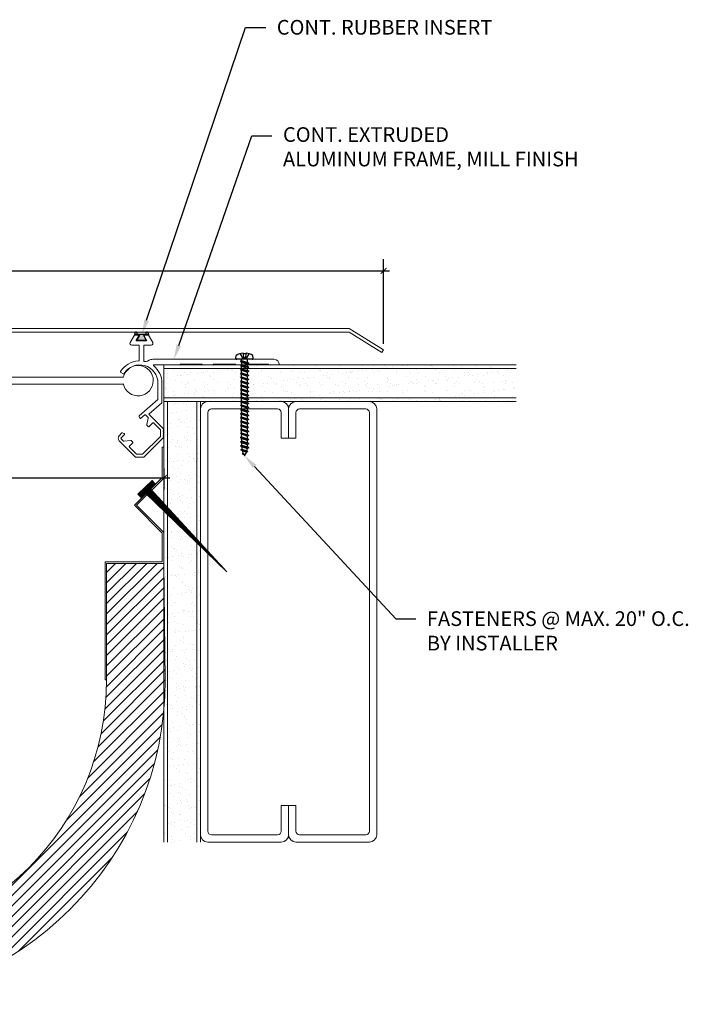
# Model space of a CAD drawing. Units: inches. Extents: x 18.6 to 44.5, y -10.3 to 8.3.
# Drawn here: x 33.1 to 44.5, y -10.3 to 6.5 of the extents above; entities that cross this region are included whole.
import ezdxf
from ezdxf import colors
from ezdxf.entities.mleader import LeaderData, LeaderLine
from ezdxf.math import Vec2, Vec3

# ---------------------------------------------------------------- set-up
doc = ezdxf.new("R2010")
doc.units = ezdxf.units.IN
doc.header["$MEASUREMENT"] = 0
for name, color, linetype, lineweight in [('Dim - Thin', 1, 'Continuous', 5), ('Hatch - Medium', 5, 'Continuous', 9), ('Object - Regular', 250, 'Continuous', 15)]:
    doc.layers.add(name, color=color, linetype=linetype, lineweight=lineweight)
doc.layers.add('PW-Rubber Parts', color=8, linetype='Continuous')
doc.layers.add('PW-Screws', color=8, linetype='Continuous')
doc.styles.add('ARCHITXT', font='arial-narrow_[allfont.net].ttf')
doc.dimstyles.new('002', dxfattribs={"dimscale": 2, "dimtxt": 0.125, "dimasz": 0.05, "dimexe": 0.1, "dimexo": 0.05, "dimgap": 0.05, "dimtad": 1, "dimdec": 4, "dimzin": 3, "dimdsep": 46, "dimlunit": 4, "dimtxsty": 'ARCHITXT', "dimblk1": 'ARCHTICK', "dimblk2": 'ARCHTICK', "dimsah": 1, "dimcen": 0.05, "dimdle": 0.05, "dimclrd": 256, "dimclre": 256, "dimclrt": 256, "dimadec": 0, "dimazin": 0, "dimtfac": 0.7, "dimtdec": 4, "dimtofl": 0, "dimtmove": 0, "dimatfit": 3, "dimldrblk": 'ARCHTICK', "dimfxl": 1, "dimtfillclr": 7, "dimfrac": 1, "dimtolj": 1, "dimtzin": 0, "dimarcsym": 0})

# ---------------------------------------------------------------- blocks, each defined once
blk = doc.blocks.new('machine screw # 2')
at = {"layer": 'PW-Screws'}
for p, q in [((8.003, 6.082), (8.103, 6.041)), ((8.294, 6.163), (8.025, 5.934)), ((8.042, 6.132), (8.055, 6.12)), ((8.105, 6.163), (8.055, 6.12)), ((8.055, 6.12), (8.12, 6.055)), ((8.096, 6.177), (8.105, 6.163)), ((8.176, 6.103), (8.103, 6.041)), ((8.105, 6.163), (8.158, 6.088)), ((8.29, 6.04), (8.117, 5.953)), ((8.151, 6.208), (8.176, 6.103)), ((8.258, 6.034), (8.209, 6.091)), ((8.295, 6.189), (8.248, 6.235)), ((8.29, 6.04), (8.258, 6.034)), ((8.29, 6.04), (8.279, 6.01)), ((7.999, 5.937), (7.961, 5.991)), ((8.129, 5.983), (8.109, 6.006)), ((8.117, 5.953), (8.129, 5.983)), ((8.117, 5.953), (8.149, 5.959)), ((8.129, 5.983), (8.258, 6.034)), ((8.149, 5.959), (8.279, 6.01)), ((8.188, 5.914), (8.149, 5.959)), ((8.349, 5.971), (8.176, 5.883)), ((8.176, 5.883), (8.188, 5.914)), ((8.176, 5.883), (8.208, 5.89)), ((8.188, 5.914), (8.317, 5.964)), ((8.208, 5.89), (8.338, 5.94)), ((8.247, 5.844), (8.208, 5.89)), ((8.408, 5.901), (8.235, 5.814)), ((8.235, 5.814), (8.247, 5.844)), ((8.235, 5.814), (8.267, 5.82)), ((8.247, 5.844), (8.376, 5.895)), ((8.267, 5.82), (8.397, 5.871)), ((8.306, 5.775), (8.267, 5.82)), ((8.317, 5.964), (8.279, 6.01)), ((8.467, 5.832), (8.295, 5.744)), ((8.306, 5.775), (8.436, 5.825)), ((8.349, 5.971), (8.317, 5.964)), ((8.349, 5.971), (8.338, 5.94)), ((8.376, 5.895), (8.338, 5.94)), ((8.408, 5.901), (8.376, 5.895)), ((8.408, 5.901), (8.397, 5.871)), ((8.436, 5.825), (8.397, 5.871)), ((8.467, 5.832), (8.436, 5.825)), ((8.467, 5.832), (8.456, 5.801)), ((8.295, 5.744), (8.306, 5.775)), ((8.295, 5.744), (8.326, 5.751)), ((8.326, 5.751), (8.456, 5.801)), ((8.365, 5.705), (8.326, 5.751)), ((8.527, 5.762), (8.354, 5.675)), ((8.354, 5.675), (8.365, 5.705)), ((8.354, 5.675), (8.386, 5.682)), ((8.365, 5.705), (8.495, 5.756)), ((8.386, 5.682), (8.515, 5.732)), ((8.424, 5.636), (8.386, 5.682)), ((8.586, 5.693), (8.413, 5.606)), ((8.413, 5.606), (8.424, 5.636)), ((8.413, 5.606), (8.445, 5.612)), ((8.424, 5.636), (8.554, 5.687)), ((8.445, 5.612), (8.574, 5.663)), ((8.483, 5.567), (8.445, 5.612)), ((8.495, 5.756), (8.456, 5.801)), ((8.645, 5.624), (8.472, 5.536)), ((8.483, 5.567), (8.613, 5.617)), ((8.527, 5.762), (8.495, 5.756)), ((8.504, 5.543), (8.633, 5.593)), ((8.527, 5.762), (8.515, 5.732)), ((8.554, 5.687), (8.515, 5.732)), ((8.586, 5.693), (8.554, 5.687)), ((8.586, 5.693), (8.574, 5.663)), ((8.613, 5.617), (8.574, 5.663)), ((8.645, 5.624), (8.613, 5.617)), ((8.645, 5.624), (8.633, 5.593)), ((8.672, 5.548), (8.633, 5.593)), ((8.472, 5.536), (8.483, 5.567)), ((8.472, 5.536), (8.504, 5.543)), ((8.543, 5.497), (8.504, 5.543)), ((8.704, 5.554), (8.531, 5.467)), ((8.531, 5.467), (8.543, 5.497)), ((8.531, 5.467), (8.563, 5.473)), ((8.543, 5.497), (8.672, 5.548)), ((8.563, 5.473), (8.693, 5.524)), ((8.602, 5.428), (8.563, 5.473)), ((8.763, 5.485), (8.59, 5.397)), ((8.59, 5.397), (8.602, 5.428)), ((8.59, 5.397), (8.622, 5.404)), ((8.602, 5.428), (8.731, 5.478)), ((8.622, 5.404), (8.752, 5.454)), ((8.661, 5.358), (8.622, 5.404)), ((8.822, 5.415), (8.65, 5.328)), ((8.661, 5.358), (8.79, 5.409)), ((8.704, 5.554), (8.672, 5.548)), ((8.681, 5.334), (8.811, 5.385)), ((8.704, 5.554), (8.693, 5.524)), ((8.731, 5.478), (8.693, 5.524)), ((8.763, 5.485), (8.731, 5.478)), ((8.763, 5.485), (8.752, 5.454)), ((8.79, 5.409), (8.752, 5.454)), ((8.822, 5.415), (8.79, 5.409)), ((8.822, 5.415), (8.811, 5.385)), ((8.85, 5.339), (8.811, 5.385)), ((8.65, 5.328), (8.661, 5.358)), ((8.65, 5.328), (8.681, 5.334)), ((8.72, 5.289), (8.681, 5.334)), ((8.882, 5.346), (8.709, 5.259)), ((8.709, 5.259), (8.72, 5.289)), ((8.709, 5.259), (8.741, 5.265)), ((8.72, 5.289), (8.85, 5.339)), ((8.741, 5.265), (8.87, 5.315)), ((8.779, 5.22), (8.741, 5.265)), ((8.941, 5.277), (8.768, 5.189)), ((8.768, 5.189), (8.779, 5.22)), ((8.768, 5.189), (8.8, 5.196)), ((8.779, 5.22), (8.909, 5.27)), ((8.8, 5.196), (8.929, 5.246)), ((8.838, 5.15), (8.8, 5.196)), ((9, 5.207), (8.827, 5.12)), ((8.827, 5.12), (8.838, 5.15)), ((8.838, 5.15), (8.968, 5.201)), ((8.882, 5.346), (8.85, 5.339)), ((8.859, 5.126), (8.988, 5.177)), ((8.882, 5.346), (8.87, 5.315)), ((8.909, 5.27), (8.87, 5.315)), ((8.941, 5.277), (8.909, 5.27)), ((8.941, 5.277), (8.929, 5.246)), ((8.968, 5.201), (8.929, 5.246)), ((9, 5.207), (8.968, 5.201)), ((9, 5.207), (8.988, 5.177)), ((9.027, 5.131), (8.988, 5.177)), ((8.827, 5.12), (8.859, 5.126)), ((8.898, 5.081), (8.859, 5.126)), ((9.059, 5.138), (8.886, 5.05)), ((8.886, 5.05), (8.898, 5.081)), ((8.886, 5.05), (8.918, 5.057)), ((8.898, 5.081), (9.027, 5.131)), ((8.918, 5.057), (9.048, 5.107)), ((8.957, 5.011), (8.918, 5.057)), ((9.118, 5.068), (8.945, 4.981)), ((8.945, 4.981), (8.957, 5.011)), ((8.945, 4.981), (8.977, 4.987)), ((8.957, 5.011), (9.086, 5.062)), ((8.977, 4.987), (9.107, 5.038)), ((9.016, 4.942), (8.977, 4.987)), ((9.177, 4.999), (9.004, 4.911)), ((9.004, 4.911), (9.016, 4.942)), ((9.004, 4.911), (9.036, 4.918)), ((9.016, 4.942), (9.145, 4.992)), ((9.059, 5.138), (9.027, 5.131)), ((9.036, 4.918), (9.166, 4.968)), ((9.075, 4.873), (9.036, 4.918)), ((9.059, 5.138), (9.048, 5.107)), ((9.086, 5.062), (9.048, 5.107)), ((9.236, 4.929), (9.064, 4.842)), ((9.075, 4.873), (9.205, 4.923)), ((9.118, 5.068), (9.086, 5.062)), ((9.118, 5.068), (9.107, 5.038)), ((9.145, 4.992), (9.107, 5.038)), ((9.177, 4.999), (9.145, 4.992)), ((9.177, 4.999), (9.166, 4.968)), ((9.205, 4.923), (9.166, 4.968)), ((9.236, 4.929), (9.205, 4.923)), ((9.236, 4.929), (9.225, 4.899)), ((9.064, 4.842), (9.075, 4.873)), ((9.064, 4.842), (9.095, 4.849)), ((9.095, 4.849), (9.225, 4.899)), ((9.134, 4.803), (9.095, 4.849)), ((9.296, 4.86), (9.123, 4.773)), ((9.123, 4.773), (9.134, 4.803)), ((9.123, 4.773), (9.155, 4.779)), ((9.134, 4.803), (9.264, 4.854)), ((9.155, 4.779), (9.284, 4.83)), ((9.193, 4.734), (9.155, 4.779)), ((9.355, 4.791), (9.182, 4.703)), ((9.182, 4.703), (9.193, 4.734)), ((9.182, 4.703), (9.214, 4.71)), ((9.193, 4.734), (9.323, 4.784)), ((9.214, 4.71), (9.343, 4.76)), ((9.252, 4.664), (9.214, 4.71)), ((9.264, 4.854), (9.225, 4.899)), ((9.414, 4.721), (9.241, 4.634)), ((9.252, 4.664), (9.382, 4.715)), ((9.296, 4.86), (9.264, 4.854)), ((9.296, 4.86), (9.284, 4.83)), ((9.323, 4.784), (9.284, 4.83)), ((9.355, 4.791), (9.323, 4.784)), ((9.355, 4.791), (9.343, 4.76)), ((9.382, 4.715), (9.343, 4.76)), ((9.414, 4.721), (9.382, 4.715)), ((9.414, 4.721), (9.402, 4.691)), ((9.241, 4.634), (9.252, 4.664)), ((9.241, 4.634), (9.273, 4.64)), ((9.273, 4.64), (9.402, 4.691)), ((9.312, 4.595), (9.273, 4.64)), ((9.473, 4.652), (9.3, 4.564)), ((9.3, 4.564), (9.312, 4.595)), ((9.3, 4.564), (9.332, 4.571)), ((9.312, 4.595), (9.441, 4.645)), ((9.332, 4.571), (9.462, 4.621)), ((9.332, 4.571), (9.371, 4.525)), ((9.532, 4.582), (9.359, 4.495)), ((9.359, 4.495), (9.371, 4.525)), ((9.359, 4.495), (9.391, 4.501)), ((9.371, 4.525), (9.5, 4.576)), ((9.391, 4.501), (9.519, 4.551)), ((9.391, 4.501), (9.394, 4.498)), ((9.441, 4.645), (9.402, 4.691)), ((9.577, 4.501), (9.425, 4.431)), ((9.434, 4.458), (9.548, 4.498)), ((9.473, 4.652), (9.441, 4.645)), ((9.461, 4.437), (9.559, 4.471)), ((9.473, 4.652), (9.462, 4.621)), ((9.494, 4.583), (9.462, 4.621)), ((9.532, 4.582), (9.5, 4.576)), ((9.532, 4.582), (9.519, 4.551)), ((9.577, 4.501), (9.548, 4.498)), ((9.577, 4.501), (9.559, 4.471)), ((9.425, 4.431), (9.434, 4.458)), ((9.425, 4.431), (9.461, 4.437)), ((9.562, 4.409), (9.507, 4.381)), ((9.507, 4.381), (9.516, 4.405)), ((9.507, 4.381), (9.545, 4.393)), ((9.516, 4.405), (9.562, 4.409)), ((9.545, 4.393), (9.562, 4.409))]:
    blk.add_line(p, q, dxfattribs=at)
for centre, radius, start, end in [((8.29, 5.895), 0.343, 136.2812, 163.7595), ((8.29, 5.895), 0.343, 97.1136, 124.5919), ((8.282, 6.176), 0.0175, 310.4365, 45.4365), ((8.013, 5.947), 0.0175, 215.4365, 310.4365), ((9.669, 4.732), 0.361, 220.4365, 229.4494), ((9.22, 4.349), 0.361, 38.9556, 40.4365), ((9.22, 4.349), 0.361, 24.3032, 34.0557), ((9.22, 4.349), 0.361, 5.3186, 19.8236), ((9.669, 4.732), 0.361, 234.8494, 244.8799), ((9.669, 4.732), 0.361, 249.904, 255.5545)]:
    blk.add_arc(centre, radius, start, end, dxfattribs=at)
blk = doc.blocks.new('_ArchTick')
at = {"color": 0, "linetype": 'ByBlock', "const_width": 0.15}
blk.add_lwpolyline([(-0.5, -0.5), (0.5, 0.5)], dxfattribs=at)
blk = doc.blocks.new('*D90')
at = {"layer": 'Defpoints', "color": 0, "transparency": 16777216}
for p in [(24.558, -1.039), (35.559, -1.039), (35.559, -1.3)]:
    blk.add_point(p, dxfattribs=at)
at = {"layer": 'Dim - Thin', "lineweight": -2, "transparency": 16777216}
for p, q in [((24.558, -1.139), (24.558, -1.5)), ((35.559, -1.139), (35.559, -1.5)), ((24.458, -1.3), (35.659, -1.3))]:
    blk.add_line(p, q, dxfattribs=at)
at = {"layer": 'Dim - Thin', "lineweight": -2, "transparency": 16777216, "xscale": 0.1, "yscale": 0.1, "zscale": 0.1, "rotation": 180}
blk.add_blockref('_ArchTick', (24.558, -1.3), dxfattribs=at)
at = {"layer": 'Dim - Thin', "lineweight": -2, "transparency": 16777216, "xscale": 0.1, "yscale": 0.1, "zscale": 0.1}
blk.add_blockref('_ArchTick', (35.559, -1.3), dxfattribs=at)
at = {"layer": 'Dim - Thin', "transparency": 16777216, "insert": (30.059, -1.075), "char_height": 0.25, "attachment_point": 5, "style": 'ARCHITXT'}
blk.add_mtext('\\A1;11"', dxfattribs=at)
blk = doc.blocks.new('*D92')
at = {"layer": 'Defpoints', "color": 0, "transparency": 16777216}
for p in [(39.3, 2.224), (20.817, 0.883), (39.3, 0.883)]:
    blk.add_point(p, dxfattribs=at)
at = {"layer": 'Dim - Thin', "lineweight": -2, "transparency": 16777216}
for p, q in [((20.817, 0.983), (20.817, 2.424)), ((39.3, 0.983), (39.3, 2.424)), ((20.717, 2.224), (39.4, 2.224))]:
    blk.add_line(p, q, dxfattribs=at)
at = {"layer": 'Dim - Thin', "lineweight": -2, "transparency": 16777216, "xscale": 0.1, "yscale": 0.1, "zscale": 0.1, "rotation": 180}
blk.add_blockref('_ArchTick', (20.817, 2.224), dxfattribs=at)
at = {"layer": 'Dim - Thin', "lineweight": -2, "transparency": 16777216, "xscale": 0.1, "yscale": 0.1, "zscale": 0.1}
blk.add_blockref('_ArchTick', (39.3, 2.224), dxfattribs=at)
at = {"layer": 'Dim - Thin', "transparency": 16777216, "insert": (30.059, 2.502), "char_height": 0.25, "attachment_point": 5, "style": 'ARCHITXT'}
blk.add_mtext('\\A1;1\'-6{\\H0.700000x;\\S1#2;}"', dxfattribs=at)
blk = doc.blocks.new('A$C3AF707C6')
at = {"layer": 'Object - Regular', "linetype": 'Continuous'}
for p, q in [((-0.026, 0), (-0.026, -0.516)), ((0, 0), (-0.026, 0)), ((0, 0), (0, -0.526)), ((-0.5, -0.99), (-0.026, -0.516)), ((-0.464, -0.99), (0, -0.526)), ((-0.5, -0.99), (-0.026, -1.464)), ((-0.464, -0.99), (0, -1.454)), ((-0.026, -1.464), (-0.026, -1.955)), ((0, -1.454), (0, -1.98)), ((-0.026, -1.955), (-1, -1.955)), ((-1, -1.955), (-1, -3.96)), ((0, -1.98), (-0.974, -1.98)), ((-0.974, -1.98), (-0.974, -3.96)), ((-1, -3.96), (-0.974, -3.96))]:
    blk.add_line(p, q, dxfattribs=at)
blk = doc.blocks.new('ERER')
at = {"layer": 'Hatch - Medium'}
h = blk.add_hatch(dxfattribs=at)
h.set_pattern_fill('ANSI31', color=256, scale=0.05, style=0)
h.paths.add_polyline_path([(880.6109, 511.4383), (879.8926, 510.6799), (880.6551, 511.3939), (880.6925, 511.3539), (880.7236, 511.3821), (880.5956, 511.5109), (880.5672, 511.4823)])
at = {"layer": 'PW-Screws'}
blk.add_lwpolyline([(880.6109, 511.4383), (879.8926, 510.6799), (880.6551, 511.3939), (880.6925, 511.3539), (880.7236, 511.3821), (880.5956, 511.5109), (880.5672, 511.4823), (880.6109, 511.4383)], dxfattribs=at)

msp = doc.modelspace()

# ---------------------------------------------------------------- hatches: boundary and pattern name
at = {"layer": 'Hatch - Medium'}
h = msp.add_hatch(dxfattribs=at)
h.set_pattern_fill('AR-SAND', color=256, scale=0.125)
h.set_pattern_definition([(37.5, (27.5583, 0), (-0.0078742, 0.240853), [0, -0.19, 0, -0.2125, 0, -0.203125]), (7.5, (27.5583, 0), (0.221222, 0.352768), [0, -0.1025, 0, -0.17125, 0, -0.065625]), (327.5, (27.40455, 0), (0.3892677, 0.0007074), [0, -0.0625, 0, -0.225, 0, -0.29375]), (317.5, (27.40455, 0), (0.375766, 0.1097094), [0, -0.03125, 0, -0.1475, 0, -0.16875])])
h.paths.add_polyline_path([(36.62178, 0.6174), (36.60805, 0.625), (41.5583, 0.625), (41.5583, 0.5625), (36.60044, 0.5625), (36.60044, 0.60559)])
h.paths.add_polyline_path([(36.60044, 0.40038), (36.62178, 0.4122), (36.60044, 0.42401), (36.60044, 0.46879), (36.62178, 0.4806), (36.60044, 0.49241), (36.60044, 0.53719), (36.62178, 0.549), (36.60044, 0.56081), (36.60044, 0.5625), (41.5583, 0.5625), (41.5583, 0.0625), (36.60787, 0.0625), (36.62178, 0.0702), (36.60044, 0.08201), (36.60044, 0.12678), (36.62178, 0.1386), (36.60044, 0.15041), (36.60044, 0.19518), (36.62178, 0.207), (36.60044, 0.21881), (36.60044, 0.26358), (36.62178, 0.2754), (36.60044, 0.28721), (36.60044, 0.33198), (36.62178, 0.3438), (36.60044, 0.35561)])
h.paths.add_polyline_path([(36.60044, 0.05838), (36.60787, 0.0625), (41.5583, 0.0625), (41.5583, 0), (36.61853, 0), (36.62178, 0.0018), (36.60044, 0.01361)])
h.paths.add_polyline_path([(35.5583, 0.625), (36.50194, 0.625), (36.50194, 0.59501), (36.4806, 0.5832), (36.50194, 0.57139), (36.50194, 0.5625), (35.5583, 0.5625)])
h.paths.add_polyline_path([(35.5583, 0.5625), (36.50194, 0.5625), (36.50194, 0.52661), (36.4806, 0.5148), (36.50194, 0.50299), (36.50194, 0.45821), (36.4806, 0.4464), (36.50194, 0.43458), (36.50194, 0.38981), (36.4806, 0.378), (36.50194, 0.36618), (36.50194, 0.32141), (36.4806, 0.3096), (36.50194, 0.29778), (36.50194, 0.25301), (36.4806, 0.2412), (36.50194, 0.22938), (36.50194, 0.18461), (36.4806, 0.1728), (36.50194, 0.16098), (36.50194, 0.11621), (36.4806, 0.1044), (36.50194, 0.09258), (36.50194, 0.0625), (35.5583, 0.0625)])
h.paths.add_polyline_path([(35.5583, 0.0625), (36.50194, 0.0625), (36.50194, 0.04781), (36.4806, 0.036), (36.50194, 0.02418), (36.50194, 0), (35.6833, 0), (35.5583, 0)])
h = msp.add_hatch(dxfattribs=at)
h.set_pattern_fill('AR-SAND', color=256, scale=0.125)
h.set_pattern_definition([(37.5, (31.1833, 0), (-0.007874, 0.240853), [0, -0.19, 0, -0.2125, 0, -0.203125]), (7.5, (31.1833, 0), (0.221222, 0.352768), [0, -0.1025, 0, -0.17125, 0, -0.065625]), (327.5, (31.02955, 0), (0.3892677, 0.0007074), [0, -0.0625, 0, -0.225, 0, -0.29375]), (317.5, (31.02955, 0), (0.375766, 0.10971), [0, -0.03125, 0, -0.1475, 0, -0.16875])])
h.paths.add_polyline_path([(35.6208, 0), (35.5583, 0), (35.5583, -2.41571), (35.6208, -2.34771)])
h.paths.add_polyline_path([(36.1208, 0), (35.6208, 0), (35.6208, -2.43061), (36.1208, -1.88656)])
h.paths.add_polyline_path([(36.1833, 0), (36.1208, 0), (36.1208, -1.80366), (36.1833, -1.73565), (36.1833, -0.59098), (36.18089, -0.58857), (36.1833, -0.58617), (36.1833, -0.57098), (36.18089, -0.56857), (36.1833, -0.56617), (36.1833, -0.55098), (36.18089, -0.54857), (36.1833, -0.54617), (36.1833, -0.53098), (36.18089, -0.52857), (36.1833, -0.52617), (36.1833, -0.51098), (36.18089, -0.50857), (36.1833, -0.50617), (36.1833, -0.49098), (36.18089, -0.48857), (36.1833, -0.48617), (36.1833, -0.47098), (36.18089, -0.46857), (36.1833, -0.46617)])
h.paths.add_polyline_path([(35.6208, -2.41058), (35.5583, -2.47089), (35.5583, -7.375), (35.5583, -7.5), (35.6208, -7.5)])
h.paths.add_polyline_path([(36.1208, -1.92809), (35.6208, -2.41058), (35.6208, -7.5), (36.1208, -7.5)])
h.paths.add_polyline_path([(36.1833, -1.86778), (36.1208, -1.92809), (36.1208, -7.5), (36.1833, -7.5), (36.1833, -2.76316), (36.18329, -2.76316), (36.1833, -2.23687)])
h = msp.add_hatch(dxfattribs=at)
h.set_pattern_fill('ANSI31', color=256)
h.set_pattern_definition([(45, (0.33638, 18.88051), (-0.08838835, 0.08838835), [])])
h.paths.add_polyline_path([(35.58489, -4.73594), (35.55929, -2.75576), (34.58489, -2.75576), (34.58489, -4.73594, -1), (25.53269, -4.73594), (25.53269, -2.75576), (24.55829, -2.75576), (24.53269, -4.73594, 1)])
at = {"layer": 'PW-Rubber Parts'}
msp.add_hatch(color=256, dxfattribs=at).paths.add_polyline_path([(35.25869, 1.04125), (35.2106, 1.12996, 0.05342954), (35.29624, 1.14329), (35.28803, 1.17821, 0.80841026), (35.25796, 1.172), (35.26117, 1.15501, -0.099969), (35.09828, 1.15601), (35.10059, 1.16657, 1.06473723), (35.07059, 1.17368), (35.06397, 1.14686, 0.05234862), (35.14918, 1.1308), (35.09799, 1.04125)])

# ---------------------------------------------------------------- linework, layer by layer
at = {"layer": 'Object - Regular'}
for p, q in [((35.5583, 0.625), (41.5583, 0.625)), ((35.5583, 0.625), (35.5583, 0)), ((35.5583, 0.5625), (41.5583, 0.5625)), ((41.5583, 0.0625), (35.5583, 0.0625)), ((41.5583, 0), (35.5583, 0)), ((35.5583, 0), (35.5583, -7.5)), ((35.6208, 0), (35.6208, -7.5)), ((36.1208, -7.5), (36.1208, 0)), ((36.1833, -7.5), (36.1833, 0)), ((35.58489, -4.73594), (35.55929, -2.75576))]:
    msp.add_line(p, q, dxfattribs=at)
msp.add_lwpolyline([(39.30026, 0.88334), (38.71426, 1.24679), (21.40332, 1.24679), (20.81732, 0.88334), (20.84532, 0.83821), (21.40332, 1.18429), (38.71426, 1.18429), (39.27226, 0.83821)], close=True, dxfattribs=at)
msp.add_lwpolyline([(36.21433, 0.64), (35.83933, 0.64), (35.83933, 0.625), (35.39323, 0.625, 0.705824), (35.38692, 0.60724, -0.22564147), (35.52683, 0.313), (35.52683, -0.01868), (35.30474, -0.21261), (35.5507, -0.45857), (35.5607, -0.46857), (35.5507, -0.47857), (35.5607, -0.48857), (35.5507, -0.49857), (35.5607, -0.50857), (35.5507, -0.51857), (35.5607, -0.52857), (35.5507, -0.53857), (35.5607, -0.54857), (35.5507, -0.55857), (35.5607, -0.56857), (35.5507, -0.57857), (35.5607, -0.58857), (35.5507, -0.59857), (35.5583, -0.60617), (35.21946, -0.945), (35.07546, -0.945), (34.79886, -0.6684, -0.41421356), (34.79886, -0.58072), (34.84526, -0.53431, -0.31529879), (34.85656, -0.53232), (34.88549, -0.54581, -0.52056705), (34.88834, -0.56195), (34.8328, -0.61748, 0.41421356), (34.8328, -0.63163), (34.87003, -0.66886, 0.22169466), (34.87797, -0.67175), (34.99683, -0.66135, -0.22169466), (35.00477, -0.66424), (35.02976, -0.68923, -0.41421356), (35.02976, -0.70337), (34.97422, -0.75891, 0.41421356), (34.97422, -0.77305), (35.09617, -0.895), (35.19875, -0.895), (35.5007, -0.59305), (35.5007, -0.47928), (35.38434, -0.36293, 0.41421356), (35.3702, -0.36293), (35.30907, -0.42406, -0.41421356), (35.29492, -0.42406), (35.27064, -0.39977, -0.2630264), (35.268, -0.39029), (35.29523, -0.28066, 0.2630264), (35.29259, -0.27118), (35.24735, -0.22593, 0.39316259), (35.23374, -0.22544), (35.16701, -0.28314, -0.49681998), (35.15143, -0.27978), (35.13819, -0.25138, -0.33396841), (35.14067, -0.23962), (35.45946, 0.038), (35.45946, 0.313, 0.7550625), (34.88224, 0.47732, -0.40514502), (34.86874, 0.47392), (34.8277, 0.49761, -0.42216659), (34.82418, 0.51151, -0.24763043), (35.12883, 0.69191, 0.39989532), (35.13834, 0.7019), (35.13834, 0.95257, 0.41421356), (35.12834, 0.96257), (35.01383, 0.96257, -0.5761294), (34.98692, 1.00897), (35.05768, 1.13257), (35.13834, 1.13257), (35.08966, 1.04754, 0.5761294), (35.09834, 1.03257), (35.25834, 1.03257, 0.5761294), (35.26702, 1.04754), (35.21834, 1.13257), (35.299, 1.13257), (35.36976, 1.00897, -0.5761294), (35.34285, 0.96257), (35.22834, 0.96257, 0.41421356), (35.21834, 0.95257), (35.21834, 0.69387, 0.35417474), (35.22626, 0.68409, -0.0074066), (35.23722, 0.68159, 0.19295883), (35.28289, 0.68814), (35.30907, 0.70325, -0.1316525), (35.37157, 0.72), (37.43183, 0.72, -0.41421356), (37.52683, 0.625), (37.33933, 0.625), (37.33933, 0.64), (36.96433, 0.64), (36.96433, 0.625), (36.77683, 0.625), (36.77683, 0.64), (36.40183, 0.64), (36.40183, 0.625), (36.21433, 0.625)], format="xyb", close=True, dxfattribs=at)
msp.add_lwpolyline([(34.87019, 0.2998, 8.82250019), (34.8706, 0.41521), (25.24984, 0.41521, 8.67862367), (25.24982, 0.29794), (34.87062, 0.29794)], format="xyb", dxfattribs=at)
at = {"layer": 'Object - Regular', "linetype": 'Continuous'}
for points in [[(37.5583, -0.625), (37.5583, -0.1875, 0.41421356), (37.4958, -0.125), (36.3708, -0.125, 0.41421356), (36.3083, -0.1875), (36.3083, -7.3125, 0.41421356), (36.3708, -7.375), (37.4958, -7.375, 0.41421356), (37.5583, -7.3125), (37.5583, -6.875), (37.6833, -6.875), (37.6833, -7.375, -0.41421356), (37.5583, -7.5), (36.3083, -7.5, -0.41421356), (36.1833, -7.375), (36.1833, -0.125, -0.41421356), (36.3083, 0), (37.5583, 0, -0.41421356), (37.6833, -0.125), (37.6833, -0.625)], [(37.8083, -0.625), (37.8083, -0.1875, -0.41421356), (37.8708, -0.125), (38.9958, -0.125, -0.41421356), (39.0583, -0.1875), (39.0583, -7.3125, -0.41421356), (38.9958, -7.375), (37.8708, -7.375, -0.41421356), (37.8083, -7.3125), (37.8083, -6.875), (37.6833, -6.875), (37.6833, -7.375, 0.41421356), (37.8083, -7.5), (39.0583, -7.5, 0.41421356), (39.1833, -7.375), (39.1833, -0.125, 0.41421356), (39.0583, 0), (37.8083, 0, 0.41421356), (37.6833, -0.125), (37.6833, -0.625)]]:
    msp.add_lwpolyline(points, format="xyb", close=True, dxfattribs=at)
at = {"layer": 'Object - Regular'}
for radius in [5.5261, 4.5261]:
    msp.add_arc((30.05879, -4.73594), radius, 180, 0, dxfattribs=at)
at = {"layer": 'PW-Rubber Parts'}
msp.add_lwpolyline([(35.25869, 1.04125), (35.09799, 1.04125), (35.14918, 1.1308, -0.05234862), (35.06397, 1.14686), (35.07059, 1.17368, -1.06473723), (35.10059, 1.16657), (35.09828, 1.15601, 0.099969), (35.26117, 1.15501), (35.25796, 1.172, -0.80841026), (35.28803, 1.17821), (35.29624, 1.14329, -0.05342954), (35.2106, 1.12996), (35.25869, 1.04125)], format="xyb", dxfattribs=at)

# ---------------------------------------------------------------- block references
at = {"layer": 'Dim - Thin'}
msp.add_blockref('A$C3AF707C6', (35.55929, -0.77558), dxfattribs=at)
at = {"layer": 'Dim - Thin', "xscale": -1.844378320532298, "yscale": 1.844378320532298, "zscale": 1.844378320532298, "rotation": 359.137479209232}
msp.add_blockref('ERER', (1645.12503, -969.10553), dxfattribs=at)
at = {"layer": 'Object - Regular', "xscale": 0.7499999999999994, "yscale": 0.7499999999999994, "zscale": 0.7499999999999994, "rotation": 319.5634613065286}
msp.add_blockref('machine screw # 2', (29.33338, 1.23635), dxfattribs=at)

# ---------------------------------------------------------------- dimensions: what is measured, and where the dimension line sits
at = {"layer": 'Dim - Thin'}
dim = msp.add_linear_dim(base=(39.30026, 2.22372), p1=(20.81732, 0.88334), p2=(39.30026, 0.88334), dimstyle='002', dxfattribs=at)
dim.commit()
dim.dimension.update_dxf_attribs({"geometry": '*D92', "text_midpoint": (30.05879, 2.50157)})
dim = msp.add_linear_dim(base=(35.55929, -1.30027), p1=(24.5583, -1.03873), p2=(35.55929, -1.03873), dimstyle='002', dxfattribs=at)
dim.commit()
dim.dimension.update_dxf_attribs({"geometry": '*D90', "text_midpoint": (30.05879, -1.30027), "dimtype": 160})

# ---------------------------------------------------------------- leaders
ml = msp.add_multileader_mtext('Standard', dxfattribs=at)
ml.set_content('CONT. RUBBER INSERT', color=256, style='ARCHITXT')
ml.set_leader_properties(color=256)
ml.build(insert=Vec2(0, 0))
ml.multileader.update_dxf_attribs({"dogleg_length": 0.17188, "arrow_head_size": 0.25, "scale": 2})
ctx = ml.context
ctx.base_point, ctx.scale, ctx.char_height, ctx.arrow_head_size, ctx.landing_gap_size, ctx.plane_origin = Vec3(37.29446, 6.371), 2, 0.25, 0.25, 0.1875, Vec3(33.17417, 1.09748)
notes = []
notes.append((ctx, [(0, (1, 1, 0), (36.95071, 6.371), (1, 0), 0.34375, [(0, [(35.18715, 1.14736)], 0, [])])]))
ctx.mtext.insert, ctx.mtext.flow_direction = Vec3(37.48196, 6.49813), 5
ml = msp.add_multileader_mtext('Standard', dxfattribs=at)
ml.set_content('CONT. EXTRUDED\\PALUMINUM FRAME, MILL FINISH', color=256, style='ARCHITXT')
ml.set_leader_properties(color=256)
ml.build(insert=Vec2(0, 0))
ml.multileader.update_dxf_attribs({"dogleg_length": 0.17188, "arrow_head_size": 0.25, "scale": 2})
ctx = ml.context
ctx.base_point, ctx.scale, ctx.char_height, ctx.arrow_head_size, ctx.landing_gap_size, ctx.plane_origin = Vec3(37.40014, 4.52253), 2, 0.25, 0.25, 0.1875, Vec3(36.01756, 1.20786)
notes.append((ctx, [(0, (1, 1, 0), (37.05639, 4.52253), (1, 0), 0.34375, [(0, [(35.73109, 0.72)], 0, [])])]))
ctx.mtext.insert, ctx.mtext.flow_direction = Vec3(37.58764, 4.67226), 5
ml = msp.add_multileader_mtext('Standard', dxfattribs=at)
ml.set_content('FASTENERS @ MAX. 20" O.C.\\PBY INSTALLER', color=256, style='ARCHITXT')
ml.set_leader_properties(color=256)
ml.build(insert=Vec2(0, 0))
ml.multileader.update_dxf_attribs({"dogleg_length": 0.17188, "arrow_head_size": 0.25, "scale": 2})
ctx = ml.context
ctx.base_point, ctx.scale, ctx.char_height, ctx.arrow_head_size, ctx.landing_gap_size, ctx.plane_origin = Vec3(39.84964, -3.69757), 2, 0.25, 0.25, 0.1875, Vec3(34.54774, -0.89864)
notes.append((ctx, [(0, (1, 1, 0), (39.50589, -3.69757), (1, 0), 0.34375, [(0, [(36.9333, -0.92161)], 0, [])])]))
ctx.mtext.insert, ctx.mtext.flow_direction = Vec3(40.03714, -3.57044), 5
for ctx, leaders in notes:
    for number, flags, end, landing, length, lines in leaders:
        leader = LeaderData()
        leader.index, (leader.has_last_leader_line, leader.has_dogleg_vector, leader.attachment_direction) = number, flags
        leader.last_leader_point, leader.dogleg_vector, leader.dogleg_length = Vec3(end), Vec3(landing), length
        for number, points, colour, breaks in lines:
            line = LeaderLine()
            line.index, line.vertices, line.color, line.breaks = number, Vec3.list(points), colors.encode_raw_color(colour), breaks
            leader.lines.append(line)
        ctx.leaders.append(leader)

doc.saveas('drawing.dxf')
